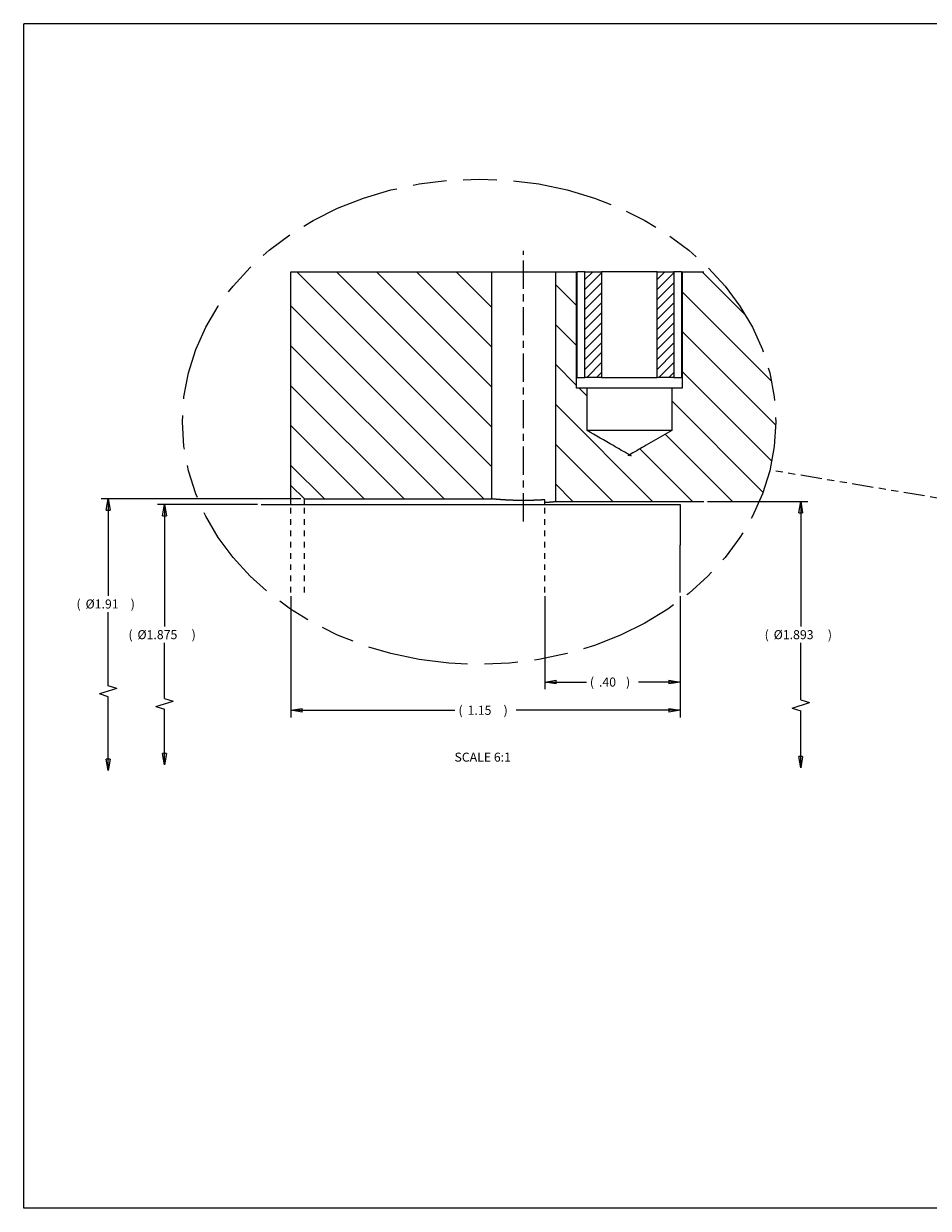
# Model space of a CAD drawing. Extents: x 0.8 to 33.8, y 0.5 to 21.5.
# Drawn here: x 0.8 to 16.8, y 0.5 to 21.5 of the extents above; entities that cross this region are included whole.
import ezdxf
from ezdxf.enums import TextEntityAlignment as Align

# ---------------------------------------------------------------- set-up
doc = ezdxf.new("R2010")
doc.units = 0
doc.header["$MEASUREMENT"] = 0
for name, pattern in [('CENTERLINE', [1.25, 0.5, -0.0625, 0.125, -0.0625, 0.5]), ('HIDDEN', [0.1875, 0.0625, -0.0625, 0.0625]), ('HIDDENNEW0', [0.1875, 0.0625, -0.0625, 0.0625]), ('PHANTOM', [1.1875, 0.375, -0.0625, 0.125, -0.0625, 0.125, -0.0625, 0.375])]:
    doc.linetypes.add(name, pattern=pattern)
doc.layers.get('0').update_dxf_attribs({"linetype": 'CONTINUOUS'})
for name, color, linetype in [('4', 7, 'CONTINUOUS'), ('CEN', 150, 'PHANTOM'), ('CROSS_HATCH', 4, 'CONTINUOUS'), ('DIM', 2, 'CONTINUOUS'), ('HID_EXTRA', 40, 'HIDDEN'), ('OBJ', 7, 'HIDDENNEW0'), ('TITLE', 1, 'CONTINUOUS'), ('TXT', 2, 'CONTINUOUS')]:
    doc.layers.add(name, color=color, linetype=linetype)
doc.styles.get("Standard").update_dxf_attribs({"font": 'monotxt.shx'})
doc.dimstyles.new('DSTYLE1', dxfattribs={"dimtxt": 0.026667, "dimasz": 0.2, "dimexe": 0.125, "dimexo": 0.0625, "dimgap": 0.0625, "dimtad": 0, "dimtih": 1, "dimtoh": 1, "dimdec": 3, "dimlfac": 0.166667, "dimrnd": 0.01, "dimzin": 7, "dimdsep": 46, "dimtxsty": 'Standard', "dimcen": 0.09, "dimadec": 0, "dimazin": 0, "dimtp": 0.005, "dimtm": 0.005, "dimtfac": 1, "dimtdec": 3, "dimtofl": 0, "dimtmove": 2, "dimatfit": 3, "dimfxl": 0, "dimtolj": 1, "dimtzin": 0, "dimarcsym": 0})
doc.dimstyles.new('DSTYLE2', dxfattribs={"dimtxt": 0.16, "dimasz": 0.2, "dimexe": 0.125, "dimexo": 0.0625, "dimgap": 0.0625, "dimtad": 0, "dimtih": 1, "dimtoh": 1, "dimdec": 3, "dimrnd": 0.001, "dimzin": 7, "dimdsep": 46, "dimtxsty": 'Standard', "dimcen": 0.09, "dimse2": 1, "dimadec": 0, "dimazin": 0, "dimtp": 0.005, "dimtm": 0.005, "dimtfac": 1, "dimtdec": 3, "dimtofl": 0, "dimtmove": 2, "dimatfit": 3, "dimfxl": 0, "dimtolj": 1, "dimtzin": 0, "dimarcsym": 0})
doc.dimstyles.new('DSTYLE3', dxfattribs={"dimtxt": 0.16, "dimasz": 0.2, "dimexe": 0.125, "dimexo": 0.0625, "dimgap": 0.0625, "dimtad": 0, "dimtih": 1, "dimtoh": 1, "dimdec": 3, "dimrnd": 0.01, "dimzin": 7, "dimdsep": 46, "dimtxsty": 'Standard', "dimcen": 0.09, "dimse1": 1, "dimadec": 0, "dimazin": 0, "dimtp": 0.005, "dimtm": 0.005, "dimtfac": 1, "dimtdec": 3, "dimtofl": 0, "dimtmove": 2, "dimatfit": 3, "dimfxl": 0, "dimtolj": 1, "dimtzin": 0, "dimarcsym": 0})

# ---------------------------------------------------------------- blocks, each defined once
blk = doc.blocks.new('SDTIT00')
at = {"layer": 'TXT', "color": 7, "linetype": 'Continuous'}
for p, q in [((0, 0), (0, 21)), ((33, 21), (0, 21)), ((33, 0), (0, 0))]:
    blk.add_line(p, q, dxfattribs=at)
at = {"layer": '4', "color": 4, "linetype": 'Continuous', "flags": 4}
for tag, p in [('ACAD', (21.917, 3.213)), ('MECH', (22.75, 3.213)), ('IDEAS', (23.583, 3.213)), ('DRAFTER', (24.938, 2.558)), ('CHECKER', (24.938, 2.162)), ('CHECK_DATE', (26.438, 2.162)), ('APP_1_DATE', (26.438, 1.767)), ('APP_2_DATE', (26.438, 1.371)), ('APP_3_DATE', (26.438, 0.975)), ('APP_4_DATE', (26.438, 0.579))]:
    blk.add_attdef(tag, text='', height=0.11, dxfattribs=at).set_placement(p, align=Align.CENTER)
for tag, p in [('NA6', (21.65, 2.906)), ('UO6', (22.9, 2.906)), ('NA5', (21.65, 2.536)), ('UO5', (22.9, 2.536)), ('NA4', (21.65, 2.166)), ('UO4', (22.9, 2.166)), ('NA3', (21.65, 1.795)), ('UO3', (22.9, 1.795)), ('NA2', (21.65, 1.425)), ('UO2', (22.9, 1.425)), ('NA1', (21.65, 1.055)), ('UO1', (22.9, 1.055))]:
    blk.add_attdef(tag, text='', height=0.11, dxfattribs=at).set_placement(p, align=Align.MIDDLE_LEFT)
for tag, p, width in [('CATEGORY_NAME', (27.821, 2.978), 1.636364), ('PROJECT_NAME', (27.821, 2.572), 1.636364), ('TOLX', (19.774, 2.267), 0.727273), ('TOLXX', (19.774, 2.137), 0.727273), ('TOLXXX', (19.774, 2.008), 0.727273), ('TITLE1', (27.588, 2.106), 1.636364), ('TITLE2', (27.588, 1.759), 1.636364), ('TITLE3', (27.588, 1.413), 1.636364), ("MAT'L_1", (19.079, 0.875), 1.272727), ('SCALE', (27.909, 0.747), 1.090909), ("MAT'L_2", (19.079, 0.607), 1.272727), ('DWG_NO.', (29.407, 0.628), 2.272727), ('S2', (32.679, 0.197), 0.909091), ('FINISH', (19.128, 0.072), 1.272727)]:
    blk.add_attdef(tag, p, '', height=0.11, dxfattribs=dict(at, width=width))
for tag, width, p in [('TOLA', 0.727273, (20.875, 2.267)), ('REV_LTR', 3.181818, (32.614, 0.593))]:
    blk.add_attdef(tag, text='', height=0.11, dxfattribs=dict(at, width=width)).set_placement(p, align=Align.CENTER)
blk = doc.blocks.new('_AH1')
at = {"color": 0, "linetype": 'Continuous'}
for p, q in [((-1, 0.166667), (0, 0)), ((-1, 0.166667), (-1, -0.166667)), ((0, 0), (-1, -0.166667)), ((0, 0), (-1, 0))]:
    blk.add_line(p, q, dxfattribs=at)
blk = doc.blocks.new('*D76')
at = {"layer": 'DIM', "color": 2, "linetype": 'Continuous'}
for p, q in [((9.988, 11.353), (9.988, 9.704)), ((12.389, 11.353), (12.389, 9.704)), ((9.988, 9.829), (10.726, 9.829)), ((12.389, 9.829), (11.651, 9.829))]:
    blk.add_line(p, q, dxfattribs=at)
at = {"layer": 'DIM', "color": 2, "xscale": 0.2, "yscale": 0.2, "zscale": 0.2, "rotation": 180}
blk.add_blockref('_AH1', (9.988, 9.829), dxfattribs=at)
blk.add_blockref('_AH1', (9.988, 9.829), dxfattribs=at)
blk.add_blockref('_AH1', (9.988, 9.829), dxfattribs=at)
at = {"layer": 'DIM', "color": 2, "xscale": 0.2, "yscale": 0.2, "zscale": 0.2}
blk.add_blockref('_AH1', (12.389, 9.829), dxfattribs=at)
blk.add_blockref('_AH1', (12.389, 9.829), dxfattribs=at)
blk.add_blockref('_AH1', (12.389, 9.829), dxfattribs=at)
at = {"layer": 'DIM', "color": 2, "linetype": 'Continuous'}
for s, p in [('(', (10.788, 9.749)), ('.40', (10.948, 9.749)), (')', (11.428, 9.749))]:
    blk.add_text(s, height=0.16, dxfattribs=at).set_placement(p)
blk = doc.blocks.new('*D77')
at = {"layer": 'DIM', "color": 2, "linetype": 'Continuous'}
for p, q in [((5.488, 11.353), (5.488, 9.203)), ((12.389, 11.353), (12.389, 9.203)), ((5.488, 9.328), (8.396, 9.328)), ((12.389, 9.328), (9.481, 9.328))]:
    blk.add_line(p, q, dxfattribs=at)
at = {"layer": 'DIM', "color": 2, "xscale": 0.2, "yscale": 0.2, "zscale": 0.2, "rotation": 180}
blk.add_blockref('_AH1', (5.488, 9.328), dxfattribs=at)
blk.add_blockref('_AH1', (5.488, 9.328), dxfattribs=at)
blk.add_blockref('_AH1', (5.488, 9.328), dxfattribs=at)
at = {"layer": 'DIM', "color": 2, "xscale": 0.2, "yscale": 0.2, "zscale": 0.2}
blk.add_blockref('_AH1', (12.389, 9.328), dxfattribs=at)
blk.add_blockref('_AH1', (12.389, 9.328), dxfattribs=at)
blk.add_blockref('_AH1', (12.389, 9.328), dxfattribs=at)
at = {"layer": 'DIM', "color": 2, "linetype": 'Continuous'}
for s, p in [('(', (8.458, 9.248)), ('1.15', (8.618, 9.248)), (')', (9.258, 9.248))]:
    blk.add_text(s, height=0.16, dxfattribs=at).set_placement(p)
blk = doc.blocks.new('*D78')
at = {"layer": 'DIM', "color": 2, "linetype": 'Continuous'}
for p, q in [((12.872, 13.03), (14.651, 13.03)), ((14.526, 13.03), (14.526, 10.811)), ((14.526, 9.513), (14.526, 10.526)), ((14.374, 9.369), (14.679, 9.465)), ((14.526, 9.513), (14.679, 9.465)), ((14.374, 9.369), (14.526, 9.32)), ((14.526, 8.307), (14.526, 9.32))]:
    blk.add_line(p, q, dxfattribs=at)
at = {"layer": 'DIM', "color": 2, "xscale": 0.2, "yscale": 0.2, "zscale": 0.2}
for p, rotation in [((14.526, 13.03), 90), ((14.526, 13.03), 90), ((14.526, 13.03), 90), ((14.526, 8.307), 270), ((14.526, 8.307), 270), ((14.526, 8.307), 270)]:
    blk.add_blockref('_AH1', p, dxfattribs=dict(at, rotation=rotation))
at = {"layer": 'DIM', "color": 2, "linetype": 'Continuous'}
for s, p in [('(', (13.886, 10.589)), ('%%c1.893', (14.046, 10.589)), (')', (15.006, 10.589))]:
    blk.add_text(s, height=0.16, dxfattribs=at).set_placement(p)
blk = doc.blocks.new('*D79')
at = {"layer": 'DIM', "color": 2, "linetype": 'Continuous'}
for p, q in [((4.898, 12.976), (3.122, 12.976)), ((3.247, 12.976), (3.247, 10.811)), ((3.247, 9.54), (3.247, 10.526)), ((3.094, 9.396), (3.399, 9.492)), ((3.247, 9.54), (3.399, 9.492)), ((3.094, 9.396), (3.247, 9.347)), ((3.247, 8.361), (3.247, 9.347))]:
    blk.add_line(p, q, dxfattribs=at)
at = {"layer": 'DIM', "color": 2, "xscale": 0.2, "yscale": 0.2, "zscale": 0.2}
for p, rotation in [((3.247, 12.976), 90), ((3.247, 12.976), 90), ((3.247, 12.976), 90), ((3.247, 8.361), 270), ((3.247, 8.361), 270), ((3.247, 8.361), 270)]:
    blk.add_blockref('_AH1', p, dxfattribs=dict(at, rotation=rotation))
at = {"layer": 'DIM', "color": 2, "linetype": 'Continuous'}
for s, p in [('(', (2.607, 10.589)), ('%%c1.875', (2.767, 10.589)), (')', (3.727, 10.589))]:
    blk.add_text(s, height=0.16, dxfattribs=at).set_placement(p)
blk = doc.blocks.new('*D80')
at = {"layer": 'DIM', "color": 2, "linetype": 'Continuous'}
for p, q in [((5.666, 13.075), (2.122, 13.075)), ((2.247, 13.075), (2.247, 11.355)), ((2.247, 9.763), (2.247, 11.07)), ((2.4, 9.714), (2.095, 9.618)), ((2.4, 9.714), (2.247, 9.763)), ((2.247, 9.57), (2.095, 9.618)), ((2.247, 8.262), (2.247, 9.57))]:
    blk.add_line(p, q, dxfattribs=at)
at = {"layer": 'DIM', "color": 2, "xscale": 0.2, "yscale": 0.2, "zscale": 0.2}
for p, rotation in [((2.247, 13.075), 90), ((2.247, 13.075), 90), ((2.247, 13.075), 90), ((2.247, 8.262), 270), ((2.247, 8.262), 270), ((2.247, 8.262), 270)]:
    blk.add_blockref('_AH1', p, dxfattribs=dict(at, rotation=rotation))
at = {"layer": 'DIM', "color": 2, "linetype": 'Continuous'}
for s, p in [('(', (1.687, 11.133)), ('%%c1.91', (1.847, 11.133)), (')', (2.647, 11.133))]:
    blk.add_text(s, height=0.16, dxfattribs=at).set_placement(p)
blk = doc.blocks.new('*E85')
at = {"layer": 'DIM', "color": 2, "linetype": 'PHANTOM'}
blk.add_circle((0, 0), 1, dxfattribs=at)
blk = doc.blocks.new('*X18')
at = {"layer": 'CROSS_HATCH', "color": 4, "linetype": 'Continuous'}
for p, q in [((-0.0419, 0.2822), (-0.019, 0.3051)), ((-0.0419, 0.2527), (0.0074, 0.302)), ((-0.0419, 0.2233), (0.0074, 0.2725)), ((-0.0419, 0.1938), (0.0074, 0.2431)), ((-0.0419, 0.1644), (0.0074, 0.2136)), ((-0.0419, 0.1349), (0.0074, 0.1841)), ((-0.0419, 0.1054), (0.0074, 0.1547)), ((-0.0419, 0.076), (0.0074, 0.1252)), ((-0.0419, 0.0465), (0.0074, 0.0958)), ((-0.0419, 0.017), (0.0074, 0.0663)), ((-0.0368, -0.0074), (0.0074, 0.0368)), ((-0.0074, -0.0074), (0.0074, 0.0074))]:
    blk.add_line(p, q, dxfattribs=at)
blk = doc.blocks.new('*X36')
at = {"layer": 'CROSS_HATCH', "color": 4, "linetype": 'Continuous'}
for p, q in [((-0.0419, 0.2822), (-0.019, 0.3051)), ((-0.0419, 0.2527), (0.0074, 0.302)), ((-0.0419, 0.2233), (0.0074, 0.2725)), ((-0.0419, 0.1938), (0.0074, 0.2431)), ((-0.0419, 0.1644), (0.0074, 0.2136)), ((-0.0419, 0.1349), (0.0074, 0.1841)), ((-0.0419, 0.1054), (0.0074, 0.1547)), ((-0.0419, 0.076), (0.0074, 0.1252)), ((-0.0419, 0.0465), (0.0074, 0.0958)), ((-0.0419, 0.017), (0.0074, 0.0663)), ((-0.0368, -0.0074), (0.0074, 0.0368)), ((-0.0074, -0.0074), (0.0074, 0.0074))]:
    blk.add_line(p, q, dxfattribs=at)
blk = doc.blocks.new('*X58')
at = {"layer": 'CROSS_HATCH', "color": 4, "linetype": 'Continuous'}
for p, q in [((0.0526, -0.524), (-0.524, 0.0526)), ((0.0526, -0.4061), (-0.4061, 0.0526)), ((0.0526, -0.2883), (-0.2883, 0.0526)), ((0.0526, -0.1704), (-0.1704, 0.0526)), ((0.0526, -0.0526), (-0.0526, 0.0526)), ((0.0292, -0.6184), (-0.5412, -0.0481)), ((-0.0887, -0.6184), (-0.5412, -0.1659)), ((-0.2065, -0.6184), (-0.5412, -0.2838)), ((-0.3244, -0.6184), (-0.5412, -0.4016)), ((-0.4422, -0.6184), (-0.5412, -0.5195))]:
    blk.add_line(p, q, dxfattribs=at)

msp = doc.modelspace()

# ---------------------------------------------------------------- linework, layer by layer
at = {"layer": 'CEN', "color": 150, "linetype": 'CENTERLINE'}
msp.add_line((9.6131, 12.6777), (9.6131, 17.4762), dxfattribs=at)
at = {"layer": 'CROSS_HATCH', "color": 4, "linetype": 'Continuous'}
for p, q in [((13.5495, 16.3308), (12.7791, 17.1012)), ((10.5505, 16.5014), (10.1755, 16.8764)), ((14.008, 15.1652), (12.4255, 16.7477)), ((10.5505, 15.7943), (10.1755, 16.1693)), ((14.0821, 14.384), (12.4255, 16.0406)), ((10.5505, 15.0871), (10.1755, 15.4622)), ((14.0131, 13.7459), (12.4255, 15.3335)), ((10.738, 14.8996), (10.599, 15.0387)), ((11.9003, 13.0302), (10.1755, 14.755)), ((13.8566, 13.1953), (12.238, 14.8139)), ((13.3145, 13.0303), (12.1227, 14.2221)), ((11.1932, 13.0302), (10.1755, 14.0479)), ((12.6074, 13.0302), (11.6744, 13.9633)), ((10.4861, 13.0302), (10.1755, 13.3408))]:
    msp.add_line(p, q, dxfattribs=at)
at = {"layer": 'DIM', "color": 2, "linetype": 'PHANTOM'}
msp.add_line((19.46, 12.673), (13.9771, 13.5854), dxfattribs=at)
at = {"layer": 'HID_EXTRA', "color": 40, "linetype": 'HIDDEN'}
for p, q in [((5.488, 11.4155), (5.488, 12.9762)), ((5.728, 11.4155), (5.728, 12.9762)), ((9.988, 11.4156), (9.988, 13.0147))]:
    msp.add_line(p, q, dxfattribs=at)
at = {"layer": 'OBJ', "color": 7, "linetype": 'Continuous'}
for p, q in [((5.488, 13.3152), (5.488, 17.1012)), ((5.488, 17.1012), (9.0505, 17.1012)), ((9.0505, 17.1012), (10.1755, 17.1012)), ((9.0505, 13.0752), (9.0505, 17.1012)), ((10.1755, 17.1012), (10.1755, 13.0302)), ((10.1755, 17.1012), (10.5505, 17.1012)), ((10.5505, 15.0387), (10.5505, 17.1012)), ((10.5505, 17.1012), (10.5626, 17.1012)), ((10.7005, 17.1012), (10.5626, 17.1012)), ((10.5626, 15.2262), (10.5626, 17.1012)), ((10.7005, 17.1012), (10.9961, 17.1012)), ((10.7005, 15.2262), (10.7005, 17.1012)), ((11.98, 17.1012), (10.996, 17.1012)), ((10.996, 17.1012), (10.996, 15.2262)), ((11.98, 17.1012), (12.2755, 17.1012)), ((11.98, 15.2262), (11.98, 17.1012)), ((12.4135, 17.1012), (12.2755, 17.1012)), ((12.2755, 17.1012), (12.2755, 15.2262)), ((12.4135, 17.1012), (12.4255, 17.1012)), ((12.4135, 17.1012), (12.4135, 15.2262)), ((12.4255, 17.1012), (12.4255, 15.0387)), ((12.4255, 17.1012), (12.8095, 17.1012)), ((10.5626, 15.2262), (10.7005, 15.2262)), ((10.996, 15.2262), (10.7005, 15.2262)), ((10.996, 15.2262), (11.98, 15.2262)), ((12.2755, 15.2262), (11.98, 15.2262)), ((12.2755, 15.2262), (12.4135, 15.2262)), ((10.738, 15.0387), (10.5505, 15.0387)), ((10.738, 14.2887), (10.738, 15.0387)), ((12.238, 15.0387), (10.738, 15.0387)), ((12.238, 15.0387), (12.238, 14.2887)), ((12.4255, 15.0387), (12.238, 15.0387)), ((12.238, 14.2887), (10.738, 14.2887)), ((5.488, 12.9762), (5.488, 13.3152)), ((5.728, 13.0752), (5.488, 13.3152)), ((5.728, 12.9762), (5.728, 13.0752)), ((5.728, 13.0752), (9.0505, 13.0752)), ((9.988, 13.0147), (9.988, 13.0599)), ((10.1755, 13.0302), (12.8095, 13.0302)), ((4.9602, 12.9762), (12.3886, 12.9762)), ((9.988, 12.9763), (9.988, 13.0147)), ((12.3886, 12.9762), (12.3886, 12.2532)), ((12.3886, 11.4156), (12.3886, 12.2532))]:
    msp.add_line(p, q, dxfattribs=at)
for points in [[(12.2381, 14.2888), (11.7838, 14.0265, -0.0000036), (11.5182, 13.8732, -0.0000137), (11.4659, 13.843, -0.0007597), (11.5028, 13.8644, -0.0000368), (11.5103, 13.8687), (11.4975, 13.8614, 0.0000334), (11.4933, 13.8589, -0.0051351), (11.4949, 13.8598, -0.0018262), (11.4946, 13.8597), (11.4932, 13.859, -0.0001371), (11.4924, 13.8585, -0.0083542), (11.4921, 13.8584, -0.007572), (11.4917, 13.8582, 0.0037639), (11.4913, 13.858, -0.0022352), (11.4909, 13.8578, -0.0060213), (11.4906, 13.8577, -0.0045108), (11.4903, 13.8576, -0.0032983), (11.4901, 13.8574, -0.0047169), (11.4899, 13.8574, -0.0059023), (11.4897, 13.8573, -0.0059566), (11.4895, 13.8572, -0.0062362), (11.4893, 13.8572, -0.0068628), (11.4891, 13.8571, -0.0074821), (11.4889, 13.8571, -0.0078557), (11.4888, 13.857, -0.0082864), (11.4886, 13.857, -0.0086683), (11.4885, 13.857, -0.0090292), (11.4883, 13.857, -0.0092633), (11.4882, 13.857, -0.0094482), (11.488, 13.857, -0.0095322), (11.4879, 13.857, -0.0095372), (11.4878, 13.857, -0.0094616), (11.4876, 13.857, -0.0092582), (11.4875, 13.857, -0.0089874), (11.4873, 13.857, -0.0086826), (11.4871, 13.8571, -0.0084132), (11.487, 13.8571, -0.0078118), (11.4868, 13.8572, -0.0071194), (11.4866, 13.8572, -0.0069963), (11.4864, 13.8573, -0.0072104), (11.4862, 13.8574, -0.005589), (11.486, 13.8574, -0.0033429), (11.4858, 13.8575, -0.0057913), (11.4855, 13.8577, -0.0089348), (11.4851, 13.8578, -0.0024107), (11.4848, 13.858, 0.0115206), (11.4846, 13.858, -0.0193941), (11.484, 13.8584, -0.0148516), (11.4828, 13.8591, 0.0001193), (11.4829, 13.859), (11.485, 13.8577, -0.0008354), (11.4812, 13.8598, -0.0095056), (11.4686, 13.8671, 0.0000571), (11.4785, 13.8614), (11.5215, 13.8365, -0.0000236), (11.4733, 13.8644, -0.0018754), (11.2035, 14.0201, -0.0000147), (10.7381, 14.2888, -0.0000038)], [(9.988, 13.0599), (9.982, 13.0595, -0.000274), (9.9759, 13.0591, -0.0002642), (9.9698, 13.0587, -0.0002617), (9.9635, 13.0583, -0.0002676), (9.9572, 13.0579, -0.0002703), (9.9509, 13.0575, -0.0002725), (9.9444, 13.0572, -0.000274), (9.938, 13.0568, -0.0002773), (9.9314, 13.0564, -0.0002793), (9.9248, 13.0561, -0.0002824), (9.9181, 13.0557, -0.0002844), (9.9114, 13.0553, -0.0002877), (9.9046, 13.055, -0.0002899), (9.8977, 13.0546, -0.0002933), (9.8908, 13.0543, -0.0002957), (9.8838, 13.054, -0.0002992), (9.8768, 13.0536, -0.0003016), (9.8697, 13.0533, -0.0003053), (9.8625, 13.053, -0.0003079), (9.8554, 13.0527, -0.0003116), (9.8481, 13.0524, -0.0003144), (9.8408, 13.0521, -0.0003183), (9.8335, 13.0518, -0.0003212), (9.8261, 13.0515, -0.000325), (9.8187, 13.0512, -0.0003294), (9.8112, 13.051, -0.0003374), (9.8037, 13.0507, -0.0003398), (9.7961, 13.0505, -0.0003378), (9.7885, 13.0502, -0.0003362), (9.7809, 13.05, -0.0003357), (9.7733, 13.0498, -0.0003348), (9.7656, 13.0496, -0.0003343), (9.7579, 13.0494, -0.0003337), (9.7502, 13.0492, -0.0003336), (9.7425, 13.049, -0.0003333), (9.7347, 13.0488, -0.0003334), (9.7269, 13.0487, -0.0003334), (9.7191, 13.0485, -0.0003339), (9.7113, 13.0484, -0.0003342), (9.7034, 13.0483, -0.000335), (9.6955, 13.0481, -0.0003355), (9.6876, 13.048, -0.0003366), (9.6797, 13.0479, -0.0003375), (9.6718, 13.0478, -0.0003388), (9.6639, 13.0478, -0.0003399), (9.656, 13.0477, -0.0003416), (9.648, 13.0476, -0.000343), (9.64, 13.0476, -0.0003449), (9.6321, 13.0476, -0.0003467), (9.6241, 13.0475, -0.0003489), (9.6161, 13.0475, -0.0003509), (9.6081, 13.0475, -0.0003532), (9.6001, 13.0475, -0.0003558), (9.5921, 13.0476, -0.0003592), (9.5841, 13.0476, -0.0003609), (9.5761, 13.0477, -0.0003621), (9.5681, 13.0477, -0.000361), (9.5601, 13.0478, -0.0003567), (9.5522, 13.0479, -0.0003538), (9.5442, 13.048, -0.0003508), (9.5363, 13.0481, -0.0003484), (9.5284, 13.0482, -0.0003455), (9.5205, 13.0483, -0.0003433), (9.5127, 13.0484, -0.0003406), (9.5048, 13.0486, -0.0003387), (9.497, 13.0487, -0.0003363), (9.4892, 13.0489, -0.0003346), (9.4815, 13.0491, -0.0003325), (9.4737, 13.0492, -0.0003311), (9.466, 13.0494, -0.0003292), (9.4583, 13.0496, -0.0003281), (9.4507, 13.0499, -0.0003265), (9.4431, 13.0501, -0.0003256), (9.4355, 13.0503, -0.0003242), (9.428, 13.0505, -0.0003236), (9.4204, 13.0508, -0.0003225), (9.413, 13.0511, -0.0003222), (9.4055, 13.0513, -0.0003213), (9.3981, 13.0516, -0.0003213), (9.3908, 13.0519, -0.0003209), (9.3835, 13.0522, -0.000321), (9.3762, 13.0525, -0.0003204), (9.369, 13.0528, -0.0003214), (9.3618, 13.0531, -0.0003231), (9.3546, 13.0534, -0.0003204), (9.3475, 13.0537, -0.0003122), (9.3405, 13.054, -0.0003077), (9.3335, 13.0544, -0.0003031), (9.3266, 13.0547, -0.0003003), (9.3198, 13.0551, -0.0002965), (9.313, 13.0554, -0.000294), (9.3063, 13.0558, -0.0002901), (9.2997, 13.0561, -0.0002875), (9.2931, 13.0565, -0.0002837), (9.2866, 13.0569, -0.0002812), (9.2801, 13.0573, -0.0002773), (9.2738, 13.0576, -0.0002748), (9.2675, 13.058, -0.000271), (9.2613, 13.0584, -0.0002685), (9.2551, 13.0588, -0.0002647), (9.249, 13.0592, -0.0002622), (9.243, 13.0595, -0.0002583), (9.2371, 13.0599, -0.0002559), (9.2312, 13.0603, -0.000252), (9.2254, 13.0607, -0.0002495), (9.2197, 13.0611, -0.0002455), (9.2141, 13.0615, -0.000243), (9.2086, 13.0619, -0.000239), (9.2031, 13.0623, -0.0002365), (9.1977, 13.0627, -0.0002324), (9.1924, 13.063, -0.0002298), (9.1872, 13.0634, -0.0002256), (9.1821, 13.0638, -0.0002229), (9.177, 13.0642, -0.0002186), (9.172, 13.0646, -0.0002158), (9.1671, 13.065, -0.0002113), (9.1623, 13.0653, -0.0002084), (9.1576, 13.0657, -0.000204), (9.153, 13.0661, -0.0002005), (9.1485, 13.0664, -0.0001948), (9.144, 13.0668, -0.0001927), (9.1397, 13.0672, -0.0001894), (9.1354, 13.0675, -0.0001825), (9.1313, 13.0679, -0.0001731), (9.1272, 13.0682, -0.0001769), (9.1232, 13.0686, -0.0001679), (9.1189, 13.0689, -0.0001755), (9.1142, 13.0693, -0.0001936), (9.1087, 13.0698, -0.0001686), (9.1032, 13.0703, -0.0001834), (9.0981, 13.0708, -0.0002151), (9.0933, 13.0712, -0.000196), (9.0887, 13.0716, -0.0001826), (9.0843, 13.072, -0.0001881), (9.0802, 13.0724, -0.0001943), (9.0764, 13.0727, -0.0001882), (9.0728, 13.0731, -0.000187), (9.0695, 13.0734, -0.0001836), (9.0665, 13.0737, -0.0001871), (9.0637, 13.0739, -0.0001887), (9.0612, 13.0742, -0.0001834), (9.0589, 13.0744, -0.0001486), (9.0569, 13.0746, -0.0001843), (9.0552, 13.0748, -0.0003446), (9.0538, 13.0749, -0.0001732), (9.0526, 13.075, 0.0007984), (9.0515, 13.0751, 0.0013696), (9.0505, 13.0752, 0.0014789)], [(9.988, 13.0147), (9.9936, 13.0151, 0.0002264), (9.9992, 13.0155, 0.0002354), (10.0047, 13.0159, 0.0002373), (10.0101, 13.0163, 0.0002304), (10.0155, 13.0166, 0.000227), (10.0208, 13.017, 0.0002243), (10.026, 13.0174, 0.0002223), (10.0311, 13.0178, 0.0002185), (10.0362, 13.0181, 0.0002163), (10.0412, 13.0185, 0.0002128), (10.0461, 13.0189, 0.0002107), (10.051, 13.0193, 0.0002071), (10.0558, 13.0196, 0.000205), (10.0605, 13.02, 0.0002015), (10.0651, 13.0204, 0.0001994), (10.0697, 13.0207, 0.0001959), (10.0741, 13.0211, 0.0001938), (10.0785, 13.0214, 0.0001902), (10.0828, 13.0218, 0.0001881), (10.0871, 13.0222, 0.0001845), (10.0912, 13.0225, 0.0001824), (10.0953, 13.0228, 0.0001787), (10.0992, 13.0232, 0.0001765), (10.1031, 13.0235, 0.0001727), (10.1069, 13.0238, 0.0001704), (10.1106, 13.0242, 0.0001664), (10.1142, 13.0245, 0.000164), (10.1178, 13.0248, 0.0001598), (10.1212, 13.0251, 0.0001572), (10.1245, 13.0254, 0.0001527), (10.1278, 13.0257, 0.0001498), (10.1309, 13.026, 0.0001449), (10.134, 13.0263, 0.0001417), (10.1369, 13.0265, 0.0001363), (10.1398, 13.0268, 0.0001325), (10.1425, 13.0271, 0.0001264), (10.1452, 13.0273, 0.0001219), (10.1477, 13.0275, 0.0001147), (10.1502, 13.0278, 0.0001092), (10.1525, 13.028, 0.0001005), (10.1548, 13.0282, 0.0000934), (10.1569, 13.0284, 0.0000828), (10.1589, 13.0286, 0.000073), (10.1608, 13.0288, 0.0000581), (10.1626, 13.029, 0.0000383), (10.1643, 13.0291, 0.0000042), (10.1659, 13.0293, -0.0000085), (10.1674, 13.0294, 0.0000045), (10.1687, 13.0296, 0.0000131), (10.1699, 13.0297, 0.0000175), (10.171, 13.0298, 0.0000345), (10.172, 13.0299, 0.000074), (10.1729, 13.03, 0.0000775), (10.1736, 13.03, 0.0000121), (10.1742, 13.0301, 0.0001935), (10.1747, 13.0301, 0.0008683), (10.1752, 13.0302, 0.0013435), (10.1756, 13.0302, 0.0016877)]]:
    msp.add_lwpolyline(points, format="xyb", dxfattribs=at)

# ---------------------------------------------------------------- block references
at = {"layer": 'CROSS_HATCH', "xscale": 6, "yscale": 6, "zscale": 6}
for name, p in [('*X58', (8.7351, 16.7857)), ('*X36', (10.9519, 15.2704)), ('*X18', (12.2314, 15.2704))]:
    msp.add_blockref(name, p, dxfattribs=at)
at = {"layer": 'DIM', "color": 2, "xscale": 5.259375, "yscale": 4.303125, "zscale": 5.259375}
msp.add_blockref('*E85', (8.8232, 14.4431), dxfattribs=at)
at = {"layer": 'TITLE'}
msp.add_blockref('SDTIT00', (0.75, 0.5), dxfattribs=at)

# ---------------------------------------------------------------- texts
at = {"layer": 'DIM', "color": 2, "linetype": 'Continuous'}
msp.add_text('SCALE 6:1', height=0.16, dxfattribs=at).set_placement((8.888, 8.5777), align=Align.TOP_CENTER)

# ---------------------------------------------------------------- dimensions: what is measured, and where the dimension line sits
for base, p1, p2, angle, dimstyle, picture, middle in [((2.2472, 13.0752), (5.728, 8.2621), (5.728, 13.0752), 90, 'DSTYLE3', '*D80', (2.2472, 11.213)), ((14.5265, 8.3071), (12.8095, 13.0302), (12.8243, 8.3071), 270, 'DSTYLE2', '*D78', (14.5265, 10.6687)), ((3.2468, 8.3611), (4.9602, 12.9762), (4.8028, 8.3611), 270, 'DSTYLE2', '*D79', (3.2468, 10.6687)), ((5.488, 9.3283), (12.3886, 11.4156), (5.488, 11.4155), 180, 'DSTYLE1', '*D77', (8.9383, 9.3283)), ((9.988, 9.8287), (12.3886, 11.4156), (9.988, 11.4156), 180, 'DSTYLE1', '*D76', (11.1883, 9.8287))]:
    dim = msp.add_linear_dim(base=base, p1=p1, p2=p2, angle=angle, text='(<>)', dimstyle=dimstyle, override={"dimblk": '_AH1', "dimsah": 0}, dxfattribs=at)
    dim.commit()
    dim.dimension.update_dxf_attribs({"geometry": picture, "text_midpoint": middle, "dimtype": 128})

doc.saveas('drawing.dxf')
